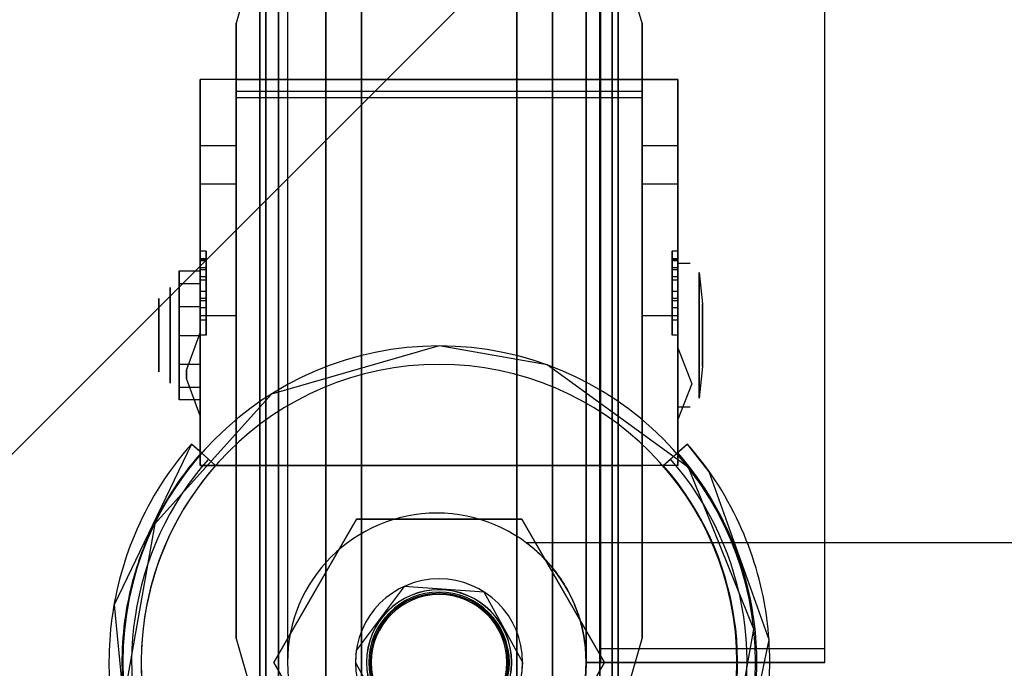
# Model space of a CAD drawing. Extents: x -12918 to 94749, y -46877 to 51700.
# Drawn here: x 8678 to 8760, y 11354 to 11408 of the extents above; entities that cross this region are included whole.
import ezdxf

# ---------------------------------------------------------------- set-up
doc = ezdxf.new("R2010")
doc.units = 0
for name, color, linetype in [('NOT-HATCH', 72, 'CONTINUOUS'), ('X-2791-F$0$X-ARC-FURN', 11, 'CONTINUOUS'), ('X-XREF', 7, 'CONTINUOUS')]:
    doc.layers.add(name, color=color, linetype=linetype)

# ---------------------------------------------------------------- blocks, each defined once
blk = doc.blocks.new('X-2791-F')
at = {"layer": 'X-2791-F$0$X-ARC-FURN'}
for p, q in [((8725.456, 11899.016), (8725.456, 11355.176)), ((8725.456, 11354.016), (8725.456, 11899.016)), ((8725.456, 11899.016), (8725.456, 11355.176)), ((8725.456, 11354.016), (8725.456, 11899.016)), ((8725.456, 11899.016), (8725.456, 11355.176)), ((8725.456, 11354.016), (8725.456, 11899.016)), ((8725.456, 11899.016), (8725.456, 11355.176)), ((8725.456, 11354.016), (8725.456, 11899.016)), ((8725.456, 11899.016), (8725.456, 11355.176)), ((8725.456, 11354.016), (8725.456, 11899.016)), ((8725.456, 11899.016), (8725.456, 11355.176)), ((8725.456, 11354.016), (8725.456, 11899.016)), ((8725.456, 11899.016), (8725.456, 11355.176)), ((8725.456, 11354.016), (8725.456, 11899.016)), ((8725.456, 11899.016), (8725.456, 11355.176)), ((8725.456, 11354.016), (8725.456, 11899.016)), ((8725.456, 11899.016), (8725.456, 11355.176)), ((8725.456, 11354.016), (8725.456, 11899.016)), ((8725.456, 11899.016), (8725.456, 11355.176)), ((8725.456, 11354.016), (8725.456, 11899.016)), ((8725.456, 11899.016), (8725.456, 11355.176)), ((8725.456, 11354.016), (8725.456, 11899.016)), ((8725.456, 11899.016), (8725.456, 11355.176)), ((8725.456, 11354.016), (8725.456, 11899.016)), ((8725.456, 11899.016), (8725.456, 11355.176)), ((8725.456, 11354.016), (8725.456, 11899.016)), ((8725.456, 11899.016), (8725.456, 11355.176)), ((8725.456, 11354.016), (8725.456, 11899.016)), ((8725.456, 11899.016), (8725.456, 11355.176)), ((8725.456, 11354.016), (8725.456, 11899.016)), ((8725.456, 11899.016), (8725.456, 11355.176)), ((8725.456, 11354.016), (8725.456, 11899.016)), ((8725.456, 11899.016), (8725.456, 11355.176)), ((8725.456, 11354.016), (8725.456, 11899.016)), ((8725.456, 11899.016), (8725.456, 11355.176)), ((8725.456, 11354.016), (8725.456, 11899.016)), ((8726.656, 11899.016), (8726.656, 11354.016)), ((8726.656, 11355.176), (8726.656, 11899.016)), ((8726.656, 11899.016), (8726.656, 11354.016)), ((8726.656, 11355.176), (8726.656, 11899.016)), ((8726.656, 11899.016), (8726.656, 11354.016)), ((8726.656, 11355.176), (8726.656, 11899.016)), ((8726.656, 11899.016), (8726.656, 11354.016)), ((8726.656, 11355.176), (8726.656, 11899.016)), ((8726.656, 11899.016), (8726.656, 11354.016)), ((8726.656, 11355.176), (8726.656, 11899.016)), ((8726.656, 11899.016), (8726.656, 11354.016)), ((8726.656, 11355.176), (8726.656, 11899.016)), ((8726.656, 11899.016), (8726.656, 11354.016)), ((8726.656, 11355.176), (8726.656, 11899.016)), ((8726.656, 11899.016), (8726.656, 11354.016)), ((8726.656, 11355.176), (8726.656, 11899.016)), ((8726.656, 11899.016), (8726.656, 11354.016)), ((8726.656, 11355.176), (8726.656, 11899.016)), ((8726.656, 11899.016), (8726.656, 11354.016)), ((8726.656, 11355.176), (8726.656, 11899.016)), ((8726.656, 11899.016), (8726.656, 11354.016)), ((8726.656, 11355.176), (8726.656, 11899.016)), ((8726.656, 11899.016), (8726.656, 11354.016)), ((8726.656, 11355.176), (8726.656, 11899.016)), ((8726.656, 11899.016), (8726.656, 11354.016)), ((8726.656, 11355.176), (8726.656, 11899.016)), ((8726.656, 11899.016), (8726.656, 11354.016)), ((8726.656, 11355.176), (8726.656, 11899.016)), ((8726.656, 11899.016), (8726.656, 11354.016)), ((8726.656, 11355.176), (8726.656, 11899.016)), ((8726.656, 11899.016), (8726.656, 11354.016)), ((8726.656, 11355.176), (8726.656, 11899.016)), ((8726.656, 11899.016), (8726.656, 11354.016)), ((8726.656, 11355.176), (8726.656, 11899.016)), ((8726.656, 11899.016), (8726.656, 11354.016)), ((8726.656, 11355.176), (8726.656, 11899.016)), ((8745.456, 11355.176), (8745.456, 11899.016)), ((8745.456, 11354.016), (8745.456, 11899.016)), ((8745.456, 11354.016), (8745.456, 11899.016)), ((8745.456, 11354.016), (8745.456, 11899.016)), ((8745.456, 11355.176), (8745.456, 11899.016)), ((8745.456, 11354.016), (8745.456, 11899.016)), ((8745.456, 11354.016), (8745.456, 11899.016)), ((8745.456, 11354.016), (8745.456, 11899.016)), ((8745.456, 11355.176), (8745.456, 11899.016)), ((8745.456, 11354.016), (8745.456, 11899.016)), ((8745.456, 11354.016), (8745.456, 11899.016)), ((8745.456, 11354.016), (8745.456, 11899.016)), ((8745.456, 11355.176), (8745.456, 11899.016)), ((8745.456, 11354.016), (8745.456, 11899.016)), ((8745.456, 11354.016), (8745.456, 11899.016)), ((8745.456, 11354.016), (8745.456, 11899.016)), ((8745.456, 11355.176), (8745.456, 11899.016)), ((8745.456, 11354.016), (8745.456, 11899.016)), ((8745.456, 11354.016), (8745.456, 11899.016)), ((8745.456, 11354.016), (8745.456, 11899.016)), ((8745.456, 11355.176), (8745.456, 11899.016)), ((8745.456, 11354.016), (8745.456, 11899.016)), ((8745.456, 11354.016), (8745.456, 11899.016)), ((8745.456, 11354.016), (8745.456, 11899.016)), ((8745.456, 11355.176), (8745.456, 11899.016)), ((8745.456, 11354.016), (8745.456, 11899.016)), ((8745.456, 11354.016), (8745.456, 11899.016)), ((8745.456, 11354.016), (8745.456, 11899.016)), ((8745.456, 11355.176), (8745.456, 11899.016)), ((8745.456, 11354.016), (8745.456, 11899.016)), ((8745.456, 11354.016), (8745.456, 11899.016)), ((8745.456, 11354.016), (8745.456, 11899.016)), ((8745.456, 11355.176), (8745.456, 11899.016)), ((8745.456, 11354.016), (8745.456, 11899.016)), ((8745.456, 11354.016), (8745.456, 11899.016)), ((8745.456, 11354.016), (8745.456, 11899.016)), ((8745.456, 11355.176), (8745.456, 11899.016)), ((8745.456, 11354.016), (8745.456, 11899.016)), ((8745.456, 11354.016), (8745.456, 11899.016)), ((8745.456, 11354.016), (8745.456, 11899.016)), ((8745.456, 11355.176), (8745.456, 11899.016)), ((8745.456, 11354.016), (8745.456, 11899.016)), ((8745.456, 11354.016), (8745.456, 11899.016)), ((8745.456, 11354.016), (8745.456, 11899.016)), ((8745.456, 11355.176), (8745.456, 11899.016)), ((8745.456, 11354.016), (8745.456, 11899.016)), ((8745.456, 11354.016), (8745.456, 11899.016)), ((8745.456, 11354.016), (8745.456, 11899.016)), ((8745.456, 11355.176), (8745.456, 11899.016)), ((8745.456, 11354.016), (8745.456, 11899.016)), ((8745.456, 11354.016), (8745.456, 11899.016)), ((8745.456, 11354.016), (8745.456, 11899.016)), ((8745.456, 11355.176), (8745.456, 11899.016)), ((8745.456, 11354.016), (8745.456, 11899.016)), ((8745.456, 11354.016), (8745.456, 11899.016)), ((8745.456, 11354.016), (8745.456, 11899.016)), ((8745.456, 11355.176), (8745.456, 11899.016)), ((8745.456, 11354.016), (8745.456, 11899.016)), ((8745.456, 11354.016), (8745.456, 11899.016)), ((8745.456, 11354.016), (8745.456, 11899.016)), ((8745.456, 11355.176), (8745.456, 11899.016)), ((8745.456, 11354.016), (8745.456, 11899.016)), ((8745.456, 11354.016), (8745.456, 11899.016)), ((8745.456, 11354.016), (8745.456, 11899.016)), ((8745.456, 11355.176), (8745.456, 11899.016)), ((8745.456, 11354.016), (8745.456, 11899.016)), ((8745.456, 11354.016), (8745.456, 11899.016)), ((8745.456, 11354.016), (8745.456, 11899.016)), ((8745.456, 11355.176), (8745.456, 11899.016)), ((8745.456, 11354.016), (8745.456, 11899.016)), ((8745.456, 11354.016), (8745.456, 11899.016)), ((8745.456, 11354.016), (8745.456, 11899.016)), ((8703.643, 11431.774), (8703.643, 11331.774)), ((8703.643, 11331.774), (8703.643, 11431.774)), ((8706.643, 11431.774), (8706.643, 11331.774)), ((8706.643, 11331.774), (8706.643, 11431.774)), ((8719.643, 11331.774), (8719.643, 11431.774)), ((8719.643, 11431.774), (8719.643, 11331.774)), ((8722.643, 11331.774), (8722.643, 11431.774)), ((8722.643, 11431.774), (8722.643, 11331.774)), ((8700.45, 11423.045), (8700.45, 11396.264)), ((8698.643, 11406.141), (8698.643, 11419.66)), ((8727.643, 11406.141), (8727.643, 11419.66)), ((8698.643, 11348.026), (8698.643, 11415.522)), ((8698.643, 11415.522), (8698.643, 11348.026)), ((8699.684, 11415.522), (8699.684, 11348.026)), ((8699.684, 11348.026), (8699.684, 11415.522)), ((8726.602, 11415.522), (8726.602, 11348.026)), ((8726.602, 11348.026), (8726.602, 11415.522)), ((8727.643, 11415.522), (8727.643, 11348.026)), ((8727.643, 11348.026), (8727.643, 11415.522)), ((8698.134, 11414.476), (8696.143, 11407.532)), ((8698.134, 11349.072), (8698.134, 11414.476)), ((8698.134, 11414.476), (8698.134, 11349.072)), ((8699.684, 11414.476), (8699.684, 11349.072)), ((8699.684, 11349.072), (8699.684, 11414.476)), ((8725.461, 11389.507), (8725.461, 11414.827)), ((8726.602, 11414.476), (8726.602, 11349.072)), ((8726.602, 11349.072), (8726.602, 11414.476)), ((8730.143, 11407.532), (8728.152, 11414.476)), ((8728.152, 11414.476), (8728.152, 11349.072)), ((8728.152, 11349.072), (8728.152, 11414.476)), ((8698.643, 11411.229), (8698.643, 11394.425)), ((8727.643, 11411.229), (8727.643, 11394.425)), ((8696.143, 11407.532), (8696.143, 11356.015)), ((8696.143, 11356.015), (8696.143, 11407.532)), ((8730.143, 11407.532), (8730.143, 11356.015)), ((8730.143, 11356.015), (8730.143, 11407.532)), ((8698.643, 11388.214), (8698.643, 11406.141)), ((8727.643, 11388.214), (8727.643, 11406.141)), ((8730.143, 11402.833), (8693.143, 11402.833)), ((8693.143, 11397.909), (8693.143, 11402.833)), ((8693.143, 11402.833), (8693.143, 11397.267)), ((8696.143, 11402.833), (8693.143, 11402.833)), ((8696.143, 11401.833), (8696.143, 11402.833)), ((8696.143, 11402.833), (8730.143, 11402.833)), ((8696.143, 11397.267), (8696.143, 11402.833)), ((8733.143, 11402.833), (8730.143, 11402.833)), ((8730.143, 11402.833), (8730.143, 11397.267)), ((8730.143, 11402.833), (8733.143, 11402.833)), ((8730.143, 11401.833), (8730.143, 11402.833)), ((8733.143, 11397.267), (8733.143, 11402.833)), ((8733.143, 11402.833), (8733.143, 11397.909)), ((8696.143, 11401.329), (8696.143, 11401.833)), ((8730.143, 11401.833), (8696.143, 11401.833)), ((8730.143, 11401.329), (8730.143, 11401.833)), ((8696.143, 11370.516), (8696.143, 11401.329)), ((8696.143, 11401.329), (8730.143, 11401.329)), ((8730.143, 11370.516), (8730.143, 11401.329)), ((8693.143, 11370.516), (8693.143, 11397.909)), ((8733.143, 11397.909), (8733.143, 11370.516)), ((8693.143, 11397.267), (8693.143, 11394.068)), ((8696.143, 11397.267), (8693.143, 11397.267)), ((8696.143, 11394.068), (8696.143, 11397.267)), ((8730.143, 11397.267), (8730.143, 11394.068)), ((8733.143, 11397.267), (8730.143, 11397.267)), ((8733.143, 11394.068), (8733.143, 11397.267)), ((8700.45, 11396.264), (8700.45, 11375.086)), ((8698.643, 11394.425), (8698.643, 11375.333)), ((8727.643, 11394.425), (8727.643, 11375.333)), ((8693.143, 11394.068), (8693.143, 11383.066)), ((8696.143, 11394.068), (8693.143, 11394.068)), ((8696.143, 11383.066), (8696.143, 11394.068)), ((8730.143, 11394.068), (8730.143, 11383.066)), ((8733.143, 11394.068), (8730.143, 11394.068)), ((8733.143, 11383.066), (8733.143, 11394.068)), ((8725.461, 11370.208), (8725.461, 11389.507)), ((8693.143, 11388.438), (8693.143, 11387.646)), ((8693.143, 11387.845), (8693.143, 11388.438)), ((8693.632, 11388.438), (8693.143, 11388.438)), ((8693.632, 11388.438), (8693.143, 11388.438)), ((8693.143, 11387.052), (8693.143, 11387.845)), ((8693.143, 11387.845), (8693.632, 11387.845)), ((8693.632, 11387.646), (8693.632, 11388.438)), ((8693.632, 11388.438), (8693.632, 11387.845)), ((8693.632, 11387.845), (8693.632, 11387.052)), ((8698.643, 11369.122), (8698.643, 11388.214)), ((8727.643, 11369.122), (8727.643, 11388.214)), ((8732.654, 11387.845), (8732.654, 11388.438)), ((8732.654, 11388.438), (8732.654, 11387.646)), ((8733.143, 11388.438), (8732.654, 11388.438)), ((8733.143, 11388.438), (8732.654, 11388.438)), ((8732.654, 11387.052), (8732.654, 11387.845)), ((8732.654, 11387.845), (8733.143, 11387.845)), ((8733.143, 11388.438), (8733.143, 11387.646)), ((8733.143, 11387.845), (8733.143, 11388.438)), ((8733.143, 11387.052), (8733.143, 11387.845)), ((8693.143, 11387.063), (8693.143, 11387.685)), ((8693.143, 11387.685), (8693.143, 11386.898)), ((8693.632, 11387.685), (8693.143, 11387.685)), ((8693.143, 11387.646), (8693.143, 11387.063)), ((8693.632, 11387.646), (8693.143, 11387.646)), ((8693.632, 11387.063), (8693.143, 11387.063)), ((8693.143, 11386.023), (8693.143, 11387.052)), ((8693.632, 11387.052), (8693.143, 11387.052)), ((8693.632, 11387.052), (8693.143, 11387.052)), ((8693.632, 11386.898), (8693.632, 11387.685)), ((8693.632, 11387.685), (8693.632, 11387.063)), ((8693.632, 11387.063), (8693.632, 11387.646)), ((8693.632, 11387.052), (8693.632, 11386.023)), ((8732.654, 11387.063), (8732.654, 11387.685)), ((8732.654, 11387.685), (8732.654, 11386.898)), ((8733.143, 11387.685), (8732.654, 11387.685)), ((8732.654, 11387.646), (8732.654, 11387.063)), ((8733.143, 11387.646), (8732.654, 11387.646)), ((8733.143, 11387.063), (8732.654, 11387.063)), ((8732.654, 11386.023), (8732.654, 11387.052)), ((8733.143, 11387.052), (8732.654, 11387.052)), ((8733.143, 11387.052), (8732.654, 11387.052)), ((8733.143, 11387.685), (8733.143, 11386.898)), ((8733.143, 11387.063), (8733.143, 11387.685)), ((8733.143, 11387.646), (8733.143, 11387.063)), ((8734.176, 11387.406), (8733.143, 11387.406)), ((8733.143, 11386.023), (8733.143, 11387.052)), ((8691.384, 11383.81), (8691.384, 11386.812)), ((8691.384, 11386.812), (8691.384, 11385.741)), ((8691.384, 11386.812), (8693.143, 11386.812)), ((8693.143, 11386.898), (8693.143, 11386.303)), ((8693.632, 11386.898), (8693.143, 11386.898)), ((8693.143, 11385.741), (8693.143, 11386.812)), ((8693.143, 11386.812), (8693.143, 11383.81)), ((8693.143, 11386.303), (8693.143, 11385.08)), ((8693.632, 11386.303), (8693.143, 11386.303)), ((8693.632, 11386.303), (8693.632, 11386.898)), ((8693.632, 11385.08), (8693.632, 11386.303)), ((8732.654, 11386.898), (8732.654, 11386.303)), ((8733.143, 11386.898), (8732.654, 11386.898)), ((8732.654, 11386.303), (8732.654, 11385.08)), ((8733.143, 11386.303), (8732.654, 11386.303)), ((8733.143, 11386.898), (8733.143, 11386.303)), ((8733.143, 11386.303), (8733.143, 11385.08)), ((8734.923, 11385.826), (8734.923, 11386.659)), ((8734.923, 11386.659), (8734.923, 11384.244)), ((8734.923, 11386.659), (8735.194, 11384.033)), ((8690.616, 11384.775), (8690.616, 11385.409)), ((8690.616, 11385.409), (8690.616, 11383.569)), ((8691.384, 11385.741), (8691.384, 11381.402)), ((8691.384, 11385.741), (8693.143, 11385.741)), ((8693.143, 11382.677), (8693.143, 11386.023)), ((8693.632, 11386.023), (8693.143, 11386.023)), ((8693.143, 11381.402), (8693.143, 11385.741)), ((8693.632, 11386.023), (8693.632, 11382.677)), ((8732.654, 11382.677), (8732.654, 11386.023)), ((8733.143, 11386.023), (8732.654, 11386.023)), ((8733.143, 11382.677), (8733.143, 11386.023)), ((8734.923, 11381.406), (8734.923, 11385.955)), ((8734.923, 11385.955), (8734.923, 11381.406)), ((8734.923, 11381.406), (8734.923, 11385.826)), ((8690.616, 11381.406), (8690.616, 11384.775)), ((8693.143, 11385.08), (8693.143, 11384.288)), ((8693.143, 11384.487), (8693.143, 11385.08)), ((8693.143, 11385.08), (8693.143, 11381.421)), ((8693.632, 11385.08), (8693.143, 11385.08)), ((8693.632, 11385.08), (8693.143, 11385.08)), ((8693.632, 11385.08), (8693.143, 11385.08)), ((8693.143, 11383.694), (8693.143, 11384.487)), ((8693.632, 11384.487), (8693.143, 11384.487)), ((8693.632, 11381.421), (8693.632, 11385.08)), ((8693.632, 11385.08), (8693.632, 11384.487)), ((8693.632, 11384.288), (8693.632, 11385.08)), ((8693.632, 11384.487), (8693.632, 11383.694)), ((8732.654, 11385.08), (8732.654, 11384.288)), ((8732.654, 11384.487), (8732.654, 11385.08)), ((8732.654, 11385.08), (8732.654, 11381.421)), ((8733.143, 11385.08), (8732.654, 11385.08)), ((8733.143, 11385.08), (8732.654, 11385.08)), ((8733.143, 11385.08), (8732.654, 11385.08)), ((8732.654, 11383.694), (8732.654, 11384.487)), ((8733.143, 11384.487), (8732.654, 11384.487)), ((8733.143, 11385.08), (8733.143, 11381.421)), ((8733.143, 11384.487), (8733.143, 11385.08)), ((8733.143, 11385.08), (8733.143, 11384.288)), ((8733.143, 11383.694), (8733.143, 11384.487)), ((8689.679, 11383.987), (8689.679, 11384.473)), ((8689.679, 11384.473), (8689.679, 11383.063)), ((8689.679, 11381.406), (8689.679, 11383.987)), ((8691.384, 11378.994), (8691.384, 11383.81)), ((8691.384, 11383.81), (8693.143, 11383.81)), ((8693.143, 11384.288), (8693.143, 11383.694)), ((8693.632, 11384.288), (8693.143, 11384.288)), ((8693.143, 11383.81), (8693.143, 11378.994)), ((8693.632, 11383.694), (8693.143, 11383.694)), ((8693.632, 11383.694), (8693.143, 11383.694)), ((8693.632, 11383.694), (8693.632, 11384.288)), ((8732.654, 11384.288), (8732.654, 11383.694)), ((8733.143, 11384.288), (8732.654, 11384.288)), ((8733.143, 11383.694), (8732.654, 11383.694)), ((8733.143, 11383.694), (8732.654, 11383.694)), ((8733.143, 11384.288), (8733.143, 11383.694)), ((8734.923, 11384.244), (8734.923, 11381.406)), ((8735.194, 11384.033), (8735.194, 11383.964)), ((8735.194, 11383.616), (8735.194, 11384.033)), ((8735.194, 11384.033), (8735.194, 11382.825)), ((8689.679, 11383.063), (8689.679, 11381.406)), ((8690.616, 11383.569), (8690.616, 11381.406)), ((8693.143, 11383.066), (8693.143, 11370.516)), ((8693.143, 11383.066), (8696.143, 11383.066)), ((8696.143, 11370.516), (8696.143, 11383.066)), ((8730.143, 11383.066), (8730.143, 11370.516)), ((8730.143, 11383.066), (8733.143, 11383.066)), ((8733.143, 11370.516), (8733.143, 11383.066)), ((8735.194, 11381.406), (8735.194, 11383.616)), ((8693.143, 11381.421), (8693.143, 11382.677)), ((8693.632, 11382.677), (8693.143, 11382.677)), ((8693.632, 11382.677), (8693.632, 11381.421)), ((8732.654, 11381.421), (8732.654, 11382.677)), ((8733.143, 11382.677), (8732.654, 11382.677)), ((8733.143, 11381.421), (8733.143, 11382.677)), ((8735.194, 11382.825), (8735.194, 11381.406)), ((8689.679, 11381.406), (8689.679, 11378.826)), ((8689.679, 11379.749), (8689.679, 11381.406)), ((8690.616, 11381.406), (8690.616, 11378.038)), ((8690.616, 11379.244), (8690.616, 11381.406)), ((8691.384, 11381.402), (8691.384, 11377.063)), ((8691.384, 11381.402), (8693.143, 11381.402)), ((8691.979, 11378.479), (8693.143, 11381.613)), ((8693.632, 11381.421), (8693.143, 11381.421)), ((8693.143, 11377.063), (8693.143, 11381.402)), ((8733.143, 11381.421), (8732.654, 11381.421)), ((8734.923, 11381.406), (8734.923, 11376.986)), ((8734.923, 11378.568), (8734.923, 11381.406)), ((8734.923, 11381.406), (8734.923, 11376.857)), ((8734.923, 11376.857), (8734.923, 11381.406)), ((8735.194, 11381.406), (8735.194, 11379.196)), ((8735.194, 11379.987), (8735.194, 11381.406)), ((8713.143, 11380.516), (8699.1, 11376.489)), ((8722.204, 11378.919), (8713.143, 11380.516)), ((8733.143, 11380.363), (8734.305, 11377.354)), ((8689.679, 11378.34), (8689.679, 11379.749)), ((8735.194, 11378.78), (8735.194, 11379.987)), ((8689.679, 11378.826), (8689.679, 11378.34)), ((8690.616, 11377.404), (8690.616, 11379.244)), ((8691.384, 11375.992), (8691.384, 11378.994)), ((8691.384, 11378.994), (8693.143, 11378.994)), ((8693.143, 11378.994), (8693.143, 11375.992)), ((8734.024, 11370.333), (8722.204, 11378.919)), ((8735.194, 11378.78), (8734.923, 11376.154)), ((8735.194, 11379.196), (8735.194, 11378.78)), ((8735.194, 11378.849), (8735.194, 11378.78)), ((8690.616, 11378.038), (8690.616, 11377.404)), ((8691.992, 11378.135), (8691.979, 11378.479)), ((8691.979, 11378.425), (8691.979, 11378.479)), ((8691.979, 11378.479), (8691.979, 11378.321)), ((8691.979, 11378.135), (8691.979, 11378.425)), ((8691.979, 11378.321), (8691.979, 11378.135)), ((8691.979, 11377.791), (8691.992, 11378.135)), ((8691.979, 11378.135), (8691.979, 11377.846)), ((8691.979, 11377.949), (8691.979, 11378.135)), ((8691.979, 11377.791), (8691.979, 11377.949)), ((8734.923, 11376.154), (8734.923, 11378.568)), ((8691.384, 11377.063), (8691.384, 11375.992)), ((8691.384, 11377.063), (8693.143, 11377.063)), ((8691.979, 11377.846), (8691.979, 11377.791)), ((8693.143, 11374.657), (8691.979, 11377.791)), ((8693.143, 11375.992), (8693.143, 11377.063)), ((8734.305, 11377.354), (8733.143, 11374.345)), ((8699.1, 11376.489), (8689.325, 11365.632)), ((8734.923, 11376.986), (8734.923, 11376.154)), ((8693.143, 11375.992), (8691.384, 11375.992)), ((8698.643, 11375.333), (8698.643, 11357.407)), ((8700.45, 11375.086), (8700.45, 11360.823)), ((8727.643, 11375.333), (8727.643, 11357.407)), ((8733.143, 11375.406), (8734.176, 11375.406)), ((8692.399, 11372.301), (8685.917, 11358.85)), ((8692.399, 11372.301), (8693.824, 11371.045)), ((8692.818, 11371.931), (8692.4, 11372.3)), ((8732.526, 11371.044), (8733.952, 11372.297)), ((8733.952, 11372.297), (8733.533, 11371.929)), ((8735.776, 11369.984), (8733.952, 11372.297)), ((8693.236, 11371.563), (8692.818, 11371.931)), ((8694.424, 11370.516), (8693.236, 11371.563)), ((8733.114, 11371.561), (8731.925, 11370.516)), ((8733.533, 11371.929), (8733.114, 11371.561)), ((8733.143, 11370.516), (8693.143, 11370.516)), ((8693.143, 11370.516), (8696.143, 11370.516)), ((8693.824, 11371.045), (8694.424, 11370.516)), ((8696.143, 11370.516), (8730.143, 11370.516)), ((8733.143, 11370.516), (8730.143, 11370.516)), ((8731.925, 11370.516), (8732.526, 11371.044)), ((8725.461, 11358.128), (8725.461, 11370.208)), ((8739.497, 11356.788), (8734.024, 11370.333)), ((8740.777, 11355.902), (8735.776, 11369.984)), ((8698.643, 11352.319), (8698.643, 11369.122)), ((8727.643, 11352.319), (8727.643, 11369.122)), ((8689.325, 11365.632), (8686.789, 11351.245)), ((8706.215, 11366.016), (8699.287, 11354.016)), ((8699.287, 11354.016), (8706.215, 11366.016)), ((8720.071, 11366.016), (8706.215, 11366.016)), ((8706.215, 11366.016), (8720.071, 11366.016)), ((8726.999, 11354.016), (8720.071, 11366.016)), ((8720.071, 11366.016), (8726.999, 11354.016)), ((9057.821, 11364.016), (8720.465, 11364.016)), ((9057.821, 11364.016), (8720.465, 11364.016)), ((9057.821, 11364.016), (8720.465, 11364.016)), ((8700.45, 11360.823), (8700.45, 11354.361)), ((8710.229, 11360.385), (8706.21, 11355.005)), ((8710.229, 11360.385), (8706.21, 11355.005)), ((8710.229, 11360.385), (8706.21, 11355.005)), ((8710.229, 11360.385), (8706.21, 11355.005)), ((8710.229, 11360.385), (8706.21, 11355.005)), ((8710.229, 11360.385), (8706.21, 11355.005)), ((8710.229, 11360.385), (8706.21, 11355.005)), ((8710.229, 11360.385), (8706.21, 11355.005)), ((8710.229, 11360.385), (8706.21, 11355.005)), ((8710.229, 11360.385), (8706.21, 11355.005)), ((8710.229, 11360.385), (8706.21, 11355.005)), ((8710.229, 11360.385), (8706.21, 11355.005)), ((8710.229, 11360.385), (8706.21, 11355.005)), ((8710.229, 11360.385), (8706.21, 11355.005)), ((8710.229, 11360.385), (8706.21, 11355.005)), ((8710.229, 11360.385), (8706.21, 11355.005)), ((8710.229, 11360.385), (8706.21, 11355.005)), ((8710.229, 11360.385), (8706.21, 11355.005)), ((8716.927, 11359.91), (8710.229, 11360.385)), ((8716.927, 11359.91), (8710.229, 11360.385)), ((8716.927, 11359.91), (8710.229, 11360.385)), ((8716.927, 11359.91), (8710.229, 11360.385)), ((8716.927, 11359.91), (8710.229, 11360.385)), ((8716.927, 11359.91), (8710.229, 11360.385)), ((8716.927, 11359.91), (8710.229, 11360.385)), ((8716.927, 11359.91), (8710.229, 11360.385)), ((8716.927, 11359.91), (8710.229, 11360.385)), ((8716.927, 11359.91), (8710.229, 11360.385)), ((8716.927, 11359.91), (8710.229, 11360.385)), ((8716.927, 11359.91), (8710.229, 11360.385)), ((8716.927, 11359.91), (8710.229, 11360.385)), ((8716.927, 11359.91), (8710.229, 11360.385)), ((8716.927, 11359.91), (8710.229, 11360.385)), ((8716.927, 11359.91), (8710.229, 11360.385)), ((8716.927, 11359.91), (8710.229, 11360.385)), ((8716.927, 11359.91), (8710.229, 11360.385)), ((8720.147, 11354.016), (8716.927, 11359.91)), ((8720.147, 11354.016), (8716.927, 11359.91)), ((8720.147, 11354.016), (8716.927, 11359.91)), ((8720.147, 11354.016), (8716.927, 11359.91)), ((8720.147, 11354.016), (8716.927, 11359.91)), ((8720.147, 11354.016), (8716.927, 11359.91)), ((8720.147, 11354.016), (8716.927, 11359.91)), ((8720.147, 11354.016), (8716.927, 11359.91)), ((8720.147, 11354.016), (8716.927, 11359.91)), ((8720.147, 11354.016), (8716.927, 11359.91)), ((8720.147, 11354.016), (8716.927, 11359.91)), ((8720.147, 11354.016), (8716.927, 11359.91)), ((8720.147, 11354.016), (8716.927, 11359.91)), ((8720.147, 11354.016), (8716.927, 11359.91)), ((8720.147, 11354.016), (8716.927, 11359.91)), ((8720.147, 11354.016), (8716.927, 11359.91)), ((8720.147, 11354.016), (8716.927, 11359.91)), ((8720.147, 11354.016), (8716.927, 11359.91)), ((8685.917, 11358.85), (8687.373, 11343.99)), ((8725.461, 11354.016), (8725.461, 11358.128)), ((8698.643, 11357.407), (8698.643, 11343.888)), ((8727.643, 11357.407), (8727.643, 11343.888)), ((8736.961, 11342.401), (8739.497, 11356.788)), ((8696.143, 11356.015), (8698.134, 11349.072)), ((8728.152, 11349.072), (8730.143, 11356.015)), ((8737.734, 11341.27), (8740.777, 11355.902)), ((8706.21, 11355.005), (8706.14, 11354.016)), ((8706.21, 11355.005), (8706.14, 11354.016)), ((8706.21, 11355.005), (8706.14, 11354.016)), ((8706.21, 11355.005), (8706.14, 11354.016)), ((8706.21, 11355.005), (8706.14, 11354.016)), ((8706.21, 11355.005), (8706.14, 11354.016)), ((8706.21, 11355.005), (8706.14, 11354.016)), ((8706.21, 11355.005), (8706.14, 11354.016)), ((8706.21, 11355.005), (8706.14, 11354.016)), ((8706.21, 11355.005), (8706.14, 11354.016)), ((8706.21, 11355.005), (8706.14, 11354.016)), ((8706.21, 11355.005), (8706.14, 11354.016)), ((8706.21, 11355.005), (8706.14, 11354.016)), ((8706.21, 11355.005), (8706.14, 11354.016)), ((8706.21, 11355.005), (8706.14, 11354.016)), ((8706.21, 11355.005), (8706.14, 11354.016)), ((8706.21, 11355.005), (8706.14, 11354.016)), ((8706.21, 11355.005), (8706.14, 11354.016)), ((8725.456, 11355.176), (8725.456, 11354.016)), ((8725.456, 11355.176), (8725.456, 11354.016)), ((8725.456, 11355.176), (8725.456, 11354.016)), ((8725.456, 11355.176), (8725.456, 11354.016)), ((8725.456, 11355.176), (8725.456, 11354.016)), ((8725.456, 11355.176), (8725.456, 11354.016)), ((8725.456, 11355.176), (8725.456, 11354.016)), ((8725.456, 11355.176), (8725.456, 11354.016)), ((8725.456, 11355.176), (8725.456, 11354.016)), ((8725.456, 11355.176), (8725.456, 11354.016)), ((8725.456, 11355.176), (8725.456, 11354.016)), ((8725.456, 11355.176), (8725.456, 11354.016)), ((8725.456, 11355.176), (8725.456, 11354.016)), ((8725.456, 11355.176), (8725.456, 11354.016)), ((8725.456, 11355.176), (8725.456, 11354.016)), ((8725.456, 11355.176), (8725.456, 11354.016)), ((8725.456, 11355.176), (8725.456, 11354.016)), ((8725.456, 11355.176), (8725.456, 11354.016)), ((8726.656, 11354.016), (8726.656, 11355.176)), ((8726.656, 11355.176), (8745.456, 11355.176)), ((8726.656, 11355.176), (8739.456, 11355.176)), ((8726.656, 11354.016), (8726.656, 11355.176)), ((8726.656, 11355.176), (8745.456, 11355.176)), ((8726.656, 11355.176), (8739.456, 11355.176)), ((8726.656, 11354.016), (8726.656, 11355.176)), ((8726.656, 11355.176), (8745.456, 11355.176)), ((8726.656, 11355.176), (8739.456, 11355.176)), ((8726.656, 11354.016), (8726.656, 11355.176)), ((8726.656, 11355.176), (8745.456, 11355.176)), ((8726.656, 11355.176), (8739.456, 11355.176)), ((8726.656, 11354.016), (8726.656, 11355.176)), ((8726.656, 11355.176), (8745.456, 11355.176)), ((8726.656, 11355.176), (8739.456, 11355.176)), ((8726.656, 11354.016), (8726.656, 11355.176)), ((8726.656, 11355.176), (8745.456, 11355.176)), ((8726.656, 11355.176), (8739.456, 11355.176)), ((8726.656, 11354.016), (8726.656, 11355.176)), ((8726.656, 11355.176), (8745.456, 11355.176)), ((8726.656, 11355.176), (8739.456, 11355.176)), ((8726.656, 11354.016), (8726.656, 11355.176)), ((8726.656, 11355.176), (8745.456, 11355.176)), ((8726.656, 11355.176), (8739.456, 11355.176)), ((8726.656, 11354.016), (8726.656, 11355.176)), ((8726.656, 11355.176), (8745.456, 11355.176)), ((8726.656, 11355.176), (8739.456, 11355.176)), ((8726.656, 11354.016), (8726.656, 11355.176)), ((8726.656, 11355.176), (8745.456, 11355.176)), ((8726.656, 11355.176), (8739.456, 11355.176)), ((8726.656, 11354.016), (8726.656, 11355.176)), ((8726.656, 11355.176), (8745.456, 11355.176)), ((8726.656, 11355.176), (8739.456, 11355.176)), ((8726.656, 11354.016), (8726.656, 11355.176)), ((8726.656, 11355.176), (8745.456, 11355.176)), ((8726.656, 11355.176), (8739.456, 11355.176)), ((8726.656, 11354.016), (8726.656, 11355.176)), ((8726.656, 11355.176), (8745.456, 11355.176)), ((8726.656, 11355.176), (8739.456, 11355.176)), ((8726.656, 11354.016), (8726.656, 11355.176)), ((8726.656, 11355.176), (8745.456, 11355.176)), ((8726.656, 11355.176), (8739.456, 11355.176)), ((8726.656, 11354.016), (8726.656, 11355.176)), ((8726.656, 11355.176), (8745.456, 11355.176)), ((8726.656, 11355.176), (8739.456, 11355.176)), ((8726.656, 11354.016), (8726.656, 11355.176)), ((8726.656, 11355.176), (8745.456, 11355.176)), ((8726.656, 11355.176), (8739.456, 11355.176)), ((8726.656, 11354.016), (8726.656, 11355.176)), ((8726.656, 11355.176), (8745.456, 11355.176)), ((8726.656, 11355.176), (8739.456, 11355.176)), ((8726.656, 11354.016), (8726.656, 11355.176)), ((8726.656, 11355.176), (8745.456, 11355.176)), ((8726.656, 11355.176), (8739.456, 11355.176)), ((8739.456, 11355.176), (8745.456, 11355.176)), ((8739.456, 11355.176), (8745.456, 11355.176)), ((8739.456, 11355.176), (8745.456, 11355.176)), ((8739.456, 11355.176), (8745.456, 11355.176)), ((8739.456, 11355.176), (8745.456, 11355.176)), ((8739.456, 11355.176), (8745.456, 11355.176)), ((8739.456, 11355.176), (8745.456, 11355.176)), ((8739.456, 11355.176), (8745.456, 11355.176)), ((8739.456, 11355.176), (8745.456, 11355.176)), ((8739.456, 11355.176), (8745.456, 11355.176)), ((8739.456, 11355.176), (8745.456, 11355.176)), ((8739.456, 11355.176), (8745.456, 11355.176)), ((8739.456, 11355.176), (8745.456, 11355.176)), ((8739.456, 11355.176), (8745.456, 11355.176)), ((8739.456, 11355.176), (8745.456, 11355.176)), ((8739.456, 11355.176), (8745.456, 11355.176)), ((8739.456, 11355.176), (8745.456, 11355.176)), ((8739.456, 11355.176), (8745.456, 11355.176)), ((8745.456, 11354.016), (8745.456, 11355.176)), ((8745.456, 11354.016), (8745.456, 11355.176)), ((8745.456, 11354.016), (8745.456, 11355.176)), ((8745.456, 11354.016), (8745.456, 11355.176)), ((8745.456, 11354.016), (8745.456, 11355.176)), ((8745.456, 11354.016), (8745.456, 11355.176)), ((8745.456, 11354.016), (8745.456, 11355.176)), ((8745.456, 11354.016), (8745.456, 11355.176)), ((8745.456, 11354.016), (8745.456, 11355.176)), ((8745.456, 11354.016), (8745.456, 11355.176)), ((8745.456, 11354.016), (8745.456, 11355.176)), ((8745.456, 11354.016), (8745.456, 11355.176)), ((8745.456, 11354.016), (8745.456, 11355.176)), ((8745.456, 11354.016), (8745.456, 11355.176)), ((8745.456, 11354.016), (8745.456, 11355.176)), ((8745.456, 11354.016), (8745.456, 11355.176)), ((8745.456, 11354.016), (8745.456, 11355.176)), ((8745.456, 11354.016), (8745.456, 11355.176)), ((8699.287, 11354.016), (8706.215, 11342.016)), ((8706.215, 11342.016), (8699.287, 11354.016)), ((8700.45, 11354.361), (8700.45, 11354.016)), ((8706.14, 11354.016), (8709.359, 11348.123)), ((8706.14, 11354.016), (8709.359, 11348.123)), ((8706.14, 11354.016), (8709.359, 11348.123)), ((8706.14, 11354.016), (8709.359, 11348.123)), ((8706.14, 11354.016), (8709.359, 11348.123)), ((8706.14, 11354.016), (8709.359, 11348.123)), ((8706.14, 11354.016), (8709.359, 11348.123)), ((8706.14, 11354.016), (8709.359, 11348.123)), ((8706.14, 11354.016), (8709.359, 11348.123)), ((8706.14, 11354.016), (8709.359, 11348.123)), ((8706.14, 11354.016), (8709.359, 11348.123)), ((8706.14, 11354.016), (8709.359, 11348.123)), ((8706.14, 11354.016), (8709.359, 11348.123)), ((8706.14, 11354.016), (8709.359, 11348.123)), ((8706.14, 11354.016), (8709.359, 11348.123)), ((8706.14, 11354.016), (8709.359, 11348.123)), ((8706.14, 11354.016), (8709.359, 11348.123)), ((8706.14, 11354.016), (8709.359, 11348.123)), ((8720.071, 11342.016), (8726.999, 11354.016)), ((8726.999, 11354.016), (8720.071, 11342.016)), ((8720.076, 11353.028), (8720.147, 11354.016)), ((8720.076, 11353.028), (8720.147, 11354.016)), ((8720.076, 11353.028), (8720.147, 11354.016)), ((8720.076, 11353.028), (8720.147, 11354.016)), ((8720.076, 11353.028), (8720.147, 11354.016)), ((8720.076, 11353.028), (8720.147, 11354.016)), ((8720.076, 11353.028), (8720.147, 11354.016)), ((8720.076, 11353.028), (8720.147, 11354.016)), ((8720.076, 11353.028), (8720.147, 11354.016)), ((8720.076, 11353.028), (8720.147, 11354.016)), ((8720.076, 11353.028), (8720.147, 11354.016)), ((8720.076, 11353.028), (8720.147, 11354.016)), ((8720.076, 11353.028), (8720.147, 11354.016)), ((8720.076, 11353.028), (8720.147, 11354.016)), ((8720.076, 11353.028), (8720.147, 11354.016)), ((8720.076, 11353.028), (8720.147, 11354.016)), ((8720.076, 11353.028), (8720.147, 11354.016)), ((8720.076, 11353.028), (8720.147, 11354.016)), ((8725.456, 11354.016), (8745.456, 11354.016)), ((8745.456, 11354.016), (8725.456, 11354.016)), ((8725.456, 11354.016), (8745.456, 11354.016)), ((8745.456, 11354.016), (8725.456, 11354.016)), ((8725.456, 11354.016), (8745.456, 11354.016)), ((8745.456, 11354.016), (8725.456, 11354.016)), ((8725.456, 11354.016), (8745.456, 11354.016)), ((8745.456, 11354.016), (8725.456, 11354.016)), ((8725.456, 11354.016), (8745.456, 11354.016)), ((8745.456, 11354.016), (8725.456, 11354.016)), ((8725.456, 11354.016), (8745.456, 11354.016)), ((8745.456, 11354.016), (8725.456, 11354.016)), ((8725.456, 11354.016), (8745.456, 11354.016)), ((8745.456, 11354.016), (8725.456, 11354.016)), ((8725.456, 11354.016), (8745.456, 11354.016)), ((8745.456, 11354.016), (8725.456, 11354.016)), ((8725.456, 11354.016), (8745.456, 11354.016)), ((8745.456, 11354.016), (8725.456, 11354.016)), ((8725.456, 11354.016), (8745.456, 11354.016)), ((8745.456, 11354.016), (8725.456, 11354.016)), ((8725.456, 11354.016), (8745.456, 11354.016)), ((8745.456, 11354.016), (8725.456, 11354.016)), ((8725.456, 11354.016), (8745.456, 11354.016)), ((8745.456, 11354.016), (8725.456, 11354.016)), ((8725.456, 11354.016), (8745.456, 11354.016)), ((8745.456, 11354.016), (8725.456, 11354.016)), ((8725.456, 11354.016), (8745.456, 11354.016)), ((8745.456, 11354.016), (8725.456, 11354.016)), ((8725.456, 11354.016), (8745.456, 11354.016)), ((8745.456, 11354.016), (8725.456, 11354.016)), ((8725.456, 11354.016), (8745.456, 11354.016)), ((8745.456, 11354.016), (8725.456, 11354.016)), ((8725.456, 11354.016), (8745.456, 11354.016)), ((8745.456, 11354.016), (8725.456, 11354.016)), ((8725.456, 11354.016), (8745.456, 11354.016)), ((8745.456, 11354.016), (8725.456, 11354.016)), ((8739.456, 11354.016), (8726.656, 11354.016)), ((8726.656, 11354.016), (8745.456, 11354.016)), ((8739.456, 11354.016), (8726.656, 11354.016)), ((8726.656, 11354.016), (8745.456, 11354.016)), ((8739.456, 11354.016), (8726.656, 11354.016)), ((8726.656, 11354.016), (8745.456, 11354.016)), ((8739.456, 11354.016), (8726.656, 11354.016)), ((8726.656, 11354.016), (8745.456, 11354.016)), ((8739.456, 11354.016), (8726.656, 11354.016)), ((8726.656, 11354.016), (8745.456, 11354.016)), ((8739.456, 11354.016), (8726.656, 11354.016)), ((8726.656, 11354.016), (8745.456, 11354.016)), ((8739.456, 11354.016), (8726.656, 11354.016)), ((8726.656, 11354.016), (8745.456, 11354.016)), ((8739.456, 11354.016), (8726.656, 11354.016)), ((8726.656, 11354.016), (8745.456, 11354.016)), ((8739.456, 11354.016), (8726.656, 11354.016)), ((8726.656, 11354.016), (8745.456, 11354.016)), ((8739.456, 11354.016), (8726.656, 11354.016)), ((8726.656, 11354.016), (8745.456, 11354.016)), ((8739.456, 11354.016), (8726.656, 11354.016)), ((8726.656, 11354.016), (8745.456, 11354.016)), ((8739.456, 11354.016), (8726.656, 11354.016)), ((8726.656, 11354.016), (8745.456, 11354.016)), ((8739.456, 11354.016), (8726.656, 11354.016)), ((8726.656, 11354.016), (8745.456, 11354.016)), ((8739.456, 11354.016), (8726.656, 11354.016)), ((8726.656, 11354.016), (8745.456, 11354.016)), ((8739.456, 11354.016), (8726.656, 11354.016)), ((8726.656, 11354.016), (8745.456, 11354.016)), ((8739.456, 11354.016), (8726.656, 11354.016)), ((8726.656, 11354.016), (8745.456, 11354.016)), ((8739.456, 11354.016), (8726.656, 11354.016)), ((8726.656, 11354.016), (8745.456, 11354.016)), ((8739.456, 11354.016), (8726.656, 11354.016)), ((8726.656, 11354.016), (8745.456, 11354.016)), ((8745.456, 11354.016), (8739.456, 11354.016)), ((8745.456, 11354.016), (8739.456, 11354.016)), ((8745.456, 11354.016), (8739.456, 11354.016)), ((8745.456, 11354.016), (8739.456, 11354.016)), ((8745.456, 11354.016), (8739.456, 11354.016)), ((8745.456, 11354.016), (8739.456, 11354.016)), ((8745.456, 11354.016), (8739.456, 11354.016)), ((8745.456, 11354.016), (8739.456, 11354.016)), ((8745.456, 11354.016), (8739.456, 11354.016)), ((8745.456, 11354.016), (8739.456, 11354.016)), ((8745.456, 11354.016), (8739.456, 11354.016)), ((8745.456, 11354.016), (8739.456, 11354.016)), ((8745.456, 11354.016), (8739.456, 11354.016)), ((8745.456, 11354.016), (8739.456, 11354.016)), ((8745.456, 11354.016), (8739.456, 11354.016)), ((8745.456, 11354.016), (8739.456, 11354.016)), ((8745.456, 11354.016), (8739.456, 11354.016)), ((8745.456, 11354.016), (8739.456, 11354.016))]:
    blk.add_line(p, q, dxfattribs=at)
for centre, radius, start, end in [((8713.143, 11354.016), 26.5, 90, 270), ((8713.143, 11354.016), 26.5, 270, 90), ((8713.143, 11354.016), 24.953, 90, 270), ((8713.143, 11354.016), 24.953, 270, 90), ((8713.143, 11354.016), 25.753, 138.60597, 270), ((8713.143, 11354.016), 24.953, 138.60597, 270), ((8713.143, 11354.016), 24.953, 138.60597, 270), ((8713.143, 11354.016), 25.8, 270, 41.29987), ((8713.143, 11354.016), 25, 270, 41.29987), ((8713.143, 11354.016), 25, 270, 41.29987), ((8712.956, 11354.016), 12.506, 0, 180), ((8713.143, 11354.016), 7, 0, 180), ((8713.143, 11354.016), 7, 0, 180), ((8713.143, 11354.016), 7, 0, 180), ((8713.143, 11354.016), 7, 0, 180), ((8713.143, 11354.016), 7, 0, 180), ((8713.143, 11354.016), 7, 0, 180), ((8713.143, 11354.016), 6.088, 0, 180), ((8713.143, 11354.016), 6.077, 0, 180), ((8713.143, 11354.016), 5.889, 0, 180), ((8713.143, 11354.016), 5.784, 0, 180), ((8713.143, 11354.016), 5.784, 0, 180), ((8713.143, 11354.016), 5.784, 0, 180), ((8713.143, 11354.016), 5.784, 0, 180), ((8713.143, 11354.016), 5.784, 0, 180), ((8713.143, 11354.016), 5.784, 0, 180), ((8713.143, 11354.016), 5.784, 0, 180), ((8713.143, 11354.016), 5.784, 0, 180), ((8713.143, 11354.016), 5.784, 0, 180), ((8713.143, 11354.016), 5.784, 0, 180), ((8713.143, 11354.016), 5.784, 0, 180), ((8713.143, 11354.016), 5.784, 0, 180), ((8713.143, 11354.016), 5.784, 0, 180), ((8713.143, 11354.016), 5.784, 0, 180), ((8713.143, 11354.016), 5.784, 0, 180), ((8713.143, 11354.016), 5.784, 0, 180), ((8713.143, 11354.016), 5.685, 0, 180), ((8712.956, 11354.016), 12.506, 180, 0), ((8713.143, 11354.016), 7, 180, 0), ((8713.143, 11354.016), 7, 180, 0), ((8713.143, 11354.016), 7, 180, 0), ((8713.143, 11354.016), 7, 180, 0), ((8713.143, 11354.016), 7, 180, 0), ((8713.143, 11354.016), 7, 180, 0), ((8713.143, 11354.016), 6.088, 180, 0), ((8713.143, 11354.016), 6.077, 180, 0), ((8713.143, 11354.016), 5.889, 180, 0), ((8713.143, 11354.016), 5.784, 180, 0), ((8713.143, 11354.016), 5.784, 180, 0), ((8713.143, 11354.016), 5.784, 180, 0), ((8713.143, 11354.016), 5.784, 180, 0), ((8713.143, 11354.016), 5.784, 180, 0), ((8713.143, 11354.016), 5.784, 180, 0), ((8713.143, 11354.016), 5.784, 180, 0), ((8713.143, 11354.016), 5.784, 180, 0), ((8713.143, 11354.016), 5.784, 180, 0), ((8713.143, 11354.016), 5.784, 180, 0), ((8713.143, 11354.016), 5.784, 180, 0), ((8713.143, 11354.016), 5.784, 180, 0), ((8713.143, 11354.016), 5.784, 180, 0), ((8713.143, 11354.016), 5.784, 180, 0), ((8713.143, 11354.016), 5.784, 180, 0), ((8713.143, 11354.016), 5.784, 180, 0), ((8713.143, 11354.016), 5.685, 180, 0)]:
    blk.add_arc(centre, radius, start, end, dxfattribs=at)
for points, knots in [([(8692.399, 11372.301), (8690.459, 11370.099), (8687.439, 11365.257), (8685.733, 11358.908), (8685.417, 11354.09), (8685.63, 11350.639), (8686.23, 11347.404), (8687.159, 11344.393), (8688.367, 11341.619), (8689.812, 11339.083), (8691.46, 11336.781), (8693.893, 11334.02), (8697.296, 11331.15), (8700.406, 11329.41), (8702.017, 11328.702)], [0, 0, 0, 0, 0.125, 0.25, 0.3125, 0.375, 0.4375, 0.5, 0.5625, 0.625, 0.6875, 0.75, 0.875, 1, 1, 1, 1]), ([(8724.384, 11328.702), (8725.984, 11329.412), (8729.076, 11331.154), (8732.465, 11334.026), (8734.891, 11336.788), (8736.534, 11339.09), (8737.974, 11341.626), (8739.179, 11344.399), (8740.105, 11347.409), (8740.704, 11350.643), (8740.916, 11354.092), (8740.6, 11358.907), (8738.898, 11365.253), (8735.887, 11370.094), (8733.952, 11372.297)], [0, 0, 0, 0, 0.125, 0.25, 0.3125, 0.375, 0.4375, 0.5, 0.5625, 0.625, 0.6875, 0.75, 0.875, 1, 1, 1, 1]), ([(8705.183, 11328.702), (8704.211, 11329.007), (8702.332, 11329.721), (8700.152, 11330.842), (8698.538, 11331.845), (8697.395, 11332.643), (8696.301, 11333.494), (8695.242, 11334.41), (8694.225, 11335.389), (8692.946, 11336.759), (8691.461, 11338.626), (8689.895, 11341.106), (8688.577, 11343.826), (8687.543, 11346.788), (8686.844, 11349.981), (8686.537, 11353.397), (8686.687, 11356.984), (8687.369, 11360.716), (8689.066, 11365.727), (8691.299, 11369.366), (8693.236, 11371.563)], [0, 0, 0, 0, 0.0625, 0.125, 0.15625, 0.1875, 0.21875, 0.25, 0.28125, 0.3125, 0.375, 0.4375, 0.5, 0.5625, 0.625, 0.6875, 0.75, 0.8125, 0.875, 1, 1, 1, 1]), ([(8733.114, 11371.561), (8735.045, 11369.363), (8737.272, 11365.726), (8738.965, 11360.718), (8739.645, 11356.989), (8739.796, 11353.405), (8739.491, 11349.991), (8738.795, 11346.801), (8737.765, 11343.84), (8736.452, 11341.12), (8734.893, 11338.641), (8733.413, 11336.773), (8732.139, 11335.403), (8731.127, 11334.423), (8730.073, 11333.506), (8728.984, 11332.654), (8727.847, 11331.855), (8726.243, 11330.851), (8724.081, 11329.727), (8722.219, 11329.01), (8721.258, 11328.702)], [0, 0, 0, 0, 0.125, 0.1875, 0.25, 0.3125, 0.375, 0.4375, 0.5, 0.5625, 0.625, 0.6875, 0.71875, 0.75, 0.78125, 0.8125, 0.84375, 0.875, 0.9375, 1, 1, 1, 1]), ([(8725.461, 11354.016), (8725.461, 11354.823), (8725.345, 11355.998), (8724.99, 11357.48), (8724.636, 11358.526), (8724.215, 11359.49), (8723.583, 11360.664), (8722.923, 11361.6), (8722.303, 11362.331), (8721.973, 11362.684), (8721.754, 11362.904), (8721.634, 11363.021), (8721.454, 11363.193), (8721.189, 11363.433), (8720.96, 11363.625), (8720.835, 11363.728), (8720.76, 11363.788), (8720.643, 11363.881), (8720.521, 11363.974), (8720.475, 11364.009), (8720.465, 11364.016)], [0, 0, 0, 0, 0.142857, 0.214286, 0.285714, 0.357143, 0.428571, 0.571429, 0.625, 0.678571, 0.705357, 0.71875, 0.732143, 0.785714, 0.839286, 0.852679, 0.866071, 0.892857, 0.946429, 1, 1, 1, 1]), ([(8720.465, 11364.016), (8720.479, 11364.006), (8720.533, 11363.965), (8720.674, 11363.856), (8720.81, 11363.748), (8720.985, 11363.605), (8721.194, 11363.427), (8721.424, 11363.22), (8721.662, 11362.996), (8721.909, 11362.75), (8722.17, 11362.474), (8722.437, 11362.175), (8722.967, 11361.538), (8723.584, 11360.664), (8724.215, 11359.49), (8724.636, 11358.526), (8724.99, 11357.48), (8725.345, 11355.998), (8725.461, 11354.823), (8725.461, 11354.016)], [0, 0, 0, 0, 0.071429, 0.107143, 0.142857, 0.178571, 0.214286, 0.25, 0.285714, 0.321429, 0.357143, 0.392857, 0.428571, 0.571429, 0.642857, 0.714286, 0.785714, 0.857143, 1, 1, 1, 1]), ([(8725.461, 11354.016), (8725.461, 11354.823), (8725.345, 11355.998), (8724.99, 11357.48), (8724.636, 11358.526), (8724.215, 11359.49), (8723.583, 11360.664), (8722.923, 11361.6), (8722.303, 11362.331), (8721.973, 11362.684), (8721.754, 11362.904), (8721.634, 11363.021), (8721.454, 11363.193), (8721.189, 11363.433), (8720.96, 11363.625), (8720.835, 11363.728), (8720.76, 11363.788), (8720.643, 11363.881), (8720.521, 11363.974), (8720.475, 11364.009), (8720.465, 11364.016)], [0, 0, 0, 0, 0.142857, 0.214286, 0.285714, 0.357143, 0.428571, 0.571429, 0.625, 0.678571, 0.705357, 0.71875, 0.732143, 0.785714, 0.839286, 0.852679, 0.866071, 0.892857, 0.946429, 1, 1, 1, 1]), ([(8720.465, 11364.016), (8720.479, 11364.006), (8720.533, 11363.965), (8720.674, 11363.856), (8720.81, 11363.748), (8720.985, 11363.605), (8721.194, 11363.427), (8721.424, 11363.22), (8721.662, 11362.996), (8721.909, 11362.75), (8722.17, 11362.474), (8722.437, 11362.175), (8722.967, 11361.538), (8723.584, 11360.664), (8724.215, 11359.49), (8724.636, 11358.526), (8724.99, 11357.48), (8725.345, 11355.998), (8725.461, 11354.823), (8725.461, 11354.016)], [0, 0, 0, 0, 0.071429, 0.107143, 0.142857, 0.178571, 0.214286, 0.25, 0.285714, 0.321429, 0.357143, 0.392857, 0.428571, 0.571429, 0.642857, 0.714286, 0.785714, 0.857143, 1, 1, 1, 1]), ([(8725.461, 11354.016), (8725.461, 11354.823), (8725.345, 11355.998), (8724.99, 11357.48), (8724.636, 11358.526), (8724.215, 11359.49), (8723.583, 11360.664), (8722.923, 11361.6), (8722.303, 11362.331), (8721.973, 11362.684), (8721.754, 11362.904), (8721.634, 11363.021), (8721.454, 11363.193), (8721.189, 11363.433), (8720.96, 11363.625), (8720.835, 11363.728), (8720.76, 11363.788), (8720.643, 11363.881), (8720.521, 11363.974), (8720.475, 11364.009), (8720.465, 11364.016)], [0, 0, 0, 0, 0.142857, 0.214286, 0.285714, 0.357143, 0.428571, 0.571429, 0.625, 0.678571, 0.705357, 0.71875, 0.732143, 0.785714, 0.839286, 0.852679, 0.866071, 0.892857, 0.946429, 1, 1, 1, 1]), ([(8720.465, 11364.016), (8720.479, 11364.006), (8720.533, 11363.965), (8720.674, 11363.856), (8720.81, 11363.748), (8720.985, 11363.605), (8721.194, 11363.427), (8721.424, 11363.22), (8721.662, 11362.996), (8721.909, 11362.75), (8722.17, 11362.474), (8722.437, 11362.175), (8722.967, 11361.538), (8723.584, 11360.664), (8724.215, 11359.49), (8724.636, 11358.526), (8724.99, 11357.48), (8725.345, 11355.998), (8725.461, 11354.823), (8725.461, 11354.016)], [0, 0, 0, 0, 0.071429, 0.107143, 0.142857, 0.178571, 0.214286, 0.25, 0.285714, 0.321429, 0.357143, 0.392857, 0.428571, 0.571429, 0.642857, 0.714286, 0.785714, 0.857143, 1, 1, 1, 1]), ([(8725.461, 11354.016), (8725.461, 11353.21), (8725.345, 11352.035), (8724.99, 11350.553), (8724.636, 11349.507), (8724.215, 11348.543), (8723.583, 11347.369), (8722.923, 11346.433), (8722.303, 11345.701), (8721.973, 11345.348), (8721.754, 11345.129), (8721.634, 11345.012), (8721.454, 11344.84), (8721.189, 11344.6), (8720.96, 11344.408), (8720.835, 11344.305), (8720.76, 11344.245), (8720.643, 11344.152), (8720.521, 11344.059), (8720.475, 11344.024), (8720.465, 11344.016)], [0, 0, 0, 0, 0.142857, 0.214286, 0.285714, 0.357143, 0.428571, 0.571429, 0.625, 0.678571, 0.705357, 0.71875, 0.732143, 0.785714, 0.839286, 0.852679, 0.866071, 0.892857, 0.946429, 1, 1, 1, 1]), ([(8720.465, 11344.016), (8720.479, 11344.027), (8720.533, 11344.068), (8720.674, 11344.176), (8720.81, 11344.285), (8720.985, 11344.428), (8721.194, 11344.606), (8721.424, 11344.813), (8721.662, 11345.037), (8721.909, 11345.283), (8722.17, 11345.559), (8722.437, 11345.858), (8722.967, 11346.495), (8723.584, 11347.369), (8724.215, 11348.543), (8724.636, 11349.507), (8724.99, 11350.553), (8725.345, 11352.035), (8725.461, 11353.21), (8725.461, 11354.016)], [0, 0, 0, 0, 0.071429, 0.107143, 0.142857, 0.178571, 0.214286, 0.25, 0.285714, 0.321429, 0.357143, 0.392857, 0.428571, 0.571429, 0.642857, 0.714286, 0.785714, 0.857143, 1, 1, 1, 1]), ([(8725.461, 11354.016), (8725.461, 11353.21), (8725.345, 11352.035), (8724.99, 11350.553), (8724.636, 11349.507), (8724.215, 11348.543), (8723.583, 11347.369), (8722.923, 11346.433), (8722.303, 11345.701), (8721.973, 11345.348), (8721.754, 11345.129), (8721.634, 11345.012), (8721.454, 11344.84), (8721.189, 11344.6), (8720.96, 11344.408), (8720.835, 11344.305), (8720.76, 11344.245), (8720.643, 11344.152), (8720.521, 11344.059), (8720.475, 11344.024), (8720.465, 11344.016)], [0, 0, 0, 0, 0.142857, 0.214286, 0.285714, 0.357143, 0.428571, 0.571429, 0.625, 0.678571, 0.705357, 0.71875, 0.732143, 0.785714, 0.839286, 0.852679, 0.866071, 0.892857, 0.946429, 1, 1, 1, 1]), ([(8720.465, 11344.016), (8720.479, 11344.027), (8720.533, 11344.068), (8720.674, 11344.176), (8720.81, 11344.285), (8720.985, 11344.428), (8721.194, 11344.606), (8721.424, 11344.813), (8721.662, 11345.037), (8721.909, 11345.283), (8722.17, 11345.559), (8722.437, 11345.858), (8722.967, 11346.495), (8723.584, 11347.369), (8724.215, 11348.543), (8724.636, 11349.507), (8724.99, 11350.553), (8725.345, 11352.035), (8725.461, 11353.21), (8725.461, 11354.016)], [0, 0, 0, 0, 0.071429, 0.107143, 0.142857, 0.178571, 0.214286, 0.25, 0.285714, 0.321429, 0.357143, 0.392857, 0.428571, 0.571429, 0.642857, 0.714286, 0.785714, 0.857143, 1, 1, 1, 1]), ([(8725.461, 11354.016), (8725.461, 11353.21), (8725.345, 11352.035), (8724.99, 11350.553), (8724.636, 11349.507), (8724.215, 11348.543), (8723.583, 11347.369), (8722.923, 11346.433), (8722.303, 11345.701), (8721.973, 11345.348), (8721.754, 11345.129), (8721.634, 11345.012), (8721.454, 11344.84), (8721.189, 11344.6), (8720.96, 11344.408), (8720.835, 11344.305), (8720.76, 11344.245), (8720.643, 11344.152), (8720.521, 11344.059), (8720.475, 11344.024), (8720.465, 11344.016)], [0, 0, 0, 0, 0.142857, 0.214286, 0.285714, 0.357143, 0.428571, 0.571429, 0.625, 0.678571, 0.705357, 0.71875, 0.732143, 0.785714, 0.839286, 0.852679, 0.866071, 0.892857, 0.946429, 1, 1, 1, 1]), ([(8720.465, 11344.016), (8720.479, 11344.027), (8720.533, 11344.068), (8720.674, 11344.176), (8720.81, 11344.285), (8720.985, 11344.428), (8721.194, 11344.606), (8721.424, 11344.813), (8721.662, 11345.037), (8721.909, 11345.283), (8722.17, 11345.559), (8722.437, 11345.858), (8722.967, 11346.495), (8723.584, 11347.369), (8724.215, 11348.543), (8724.636, 11349.507), (8724.99, 11350.553), (8725.345, 11352.035), (8725.461, 11353.21), (8725.461, 11354.016)], [0, 0, 0, 0, 0.071429, 0.107143, 0.142857, 0.178571, 0.214286, 0.25, 0.285714, 0.321429, 0.357143, 0.392857, 0.428571, 0.571429, 0.642857, 0.714286, 0.785714, 0.857143, 1, 1, 1, 1])]:
    blk.add_open_spline(points, degree=3, knots=knots, dxfattribs=at)

msp = doc.modelspace()

# ---------------------------------------------------------------- hatches: boundary and pattern name
at = {"layer": 'NOT-HATCH'}
h = msp.add_hatch(dxfattribs=at)
h.set_pattern_fill('ANSI31', color=256, scale=50)
h.paths.add_polyline_path([(6750, 23950), (6750, 7050), (17650, 7050), (17650, 17400), (16650, 17400), (16650, 18550), (11500, 18550), (11500, 23950)])
edge = h.paths.add_edge_path(flags=16)
edge.add_arc((11950, 14800), 550, 0, 360)

# ---------------------------------------------------------------- block references
at = {"layer": 'X-XREF'}
msp.add_blockref('X-2791-F', (0, 0), dxfattribs=at)

doc.saveas('drawing.dxf')
